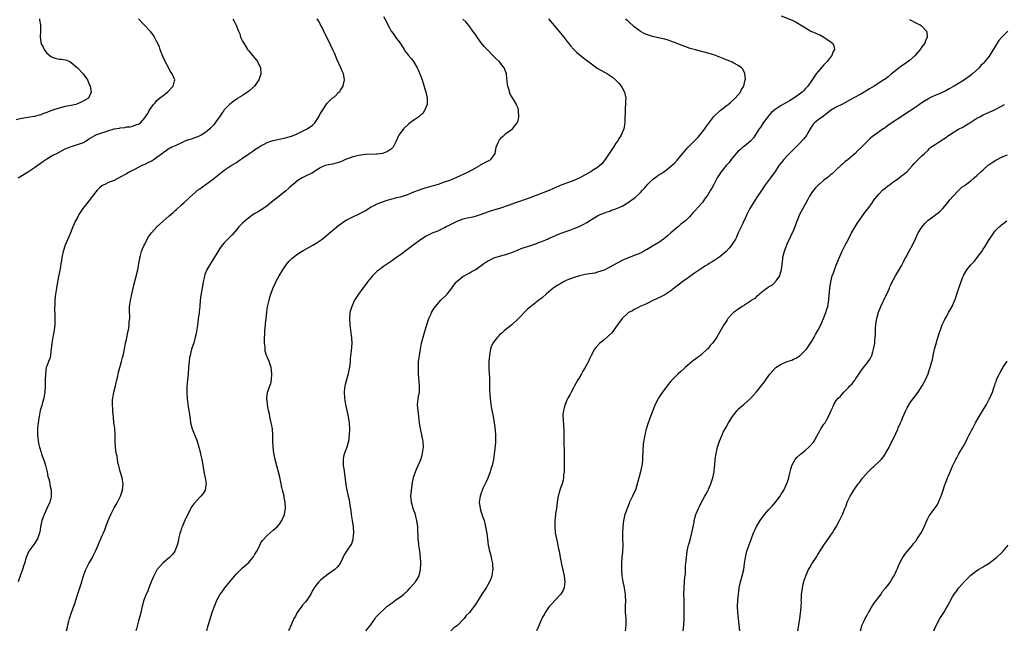
# Model space of a CAD drawing. Units: inches. Extents: x 2595000 to 2598000, y 1542000 to 1545000.
# Drawn here: x 2595816 to 2596138, y 1542249 to 1542449 of the extents above; entities that cross this region are included whole.
import ezdxf

# ---------------------------------------------------------------- set-up
doc = ezdxf.new("R2010")
doc.units = ezdxf.units.IN
doc.header["$MEASUREMENT"] = 0
doc.layers.add('LD25951542_10ft', color=72, linetype='Continuous')

msp = doc.modelspace()

# ---------------------------------------------------------------- linework, layer by layer
at = {"layer": 'LD25951542_10ft'}
for points, elevation in [([(2595822.6, 1542449), (2595822.64, 1542448.64), (2595822.94, 1542446.94), (2595822.97, 1542444.97), (2595822.83, 1542443), (2595823, 1542441.48), (2595823.07, 1542441), (2595823.76, 1542439.76), (2595824.14, 1542439), (2595825, 1542437.78), (2595826.54, 1542436.54), (2595827, 1542436.29), (2595828.01, 1542436.01), (2595829, 1542435.83), (2595829.77, 1542435.77), (2595831, 1542435.53), (2595831.46, 1542435.46), (2595832.53, 1542435), (2595833, 1542434.73), (2595835, 1542433.01), (2595836.91, 1542431), (2595837.77, 1542429.77), (2595838.25, 1542429), (2595839, 1542427.29), (2595839.12, 1542427), (2595839.15, 1542426.85), (2595839.47, 1542425), (2595839, 1542423.77), (2595838.64, 1542423), (2595836.28, 1542421.72), (2595835, 1542421.21), (2595834.51, 1542421), (2595833, 1542420.67), (2595831, 1542420.28), (2595829, 1542419.84), (2595827.2, 1542419.2), (2595827, 1542419.14), (2595826.69, 1542419), (2595825.43, 1542418.57), (2595825, 1542418.37), (2595823.96, 1542418.04), (2595823, 1542417.63), (2595822.49, 1542417.51), (2595821, 1542417.09), (2595818.7, 1542416.7), (2595817, 1542416.44), (2595816.26, 1542416.26), (2595815, 1542416.02)], 7650), ([(2595885.78, 1542449), (2595886.26, 1542448.26), (2595886.91, 1542446.91), (2595887.63, 1542445), (2595888.04, 1542444.04), (2595888.35, 1542443), (2595889, 1542441.68), (2595889.36, 1542441), (2595890.64, 1542439), (2595891, 1542438.49), (2595892.27, 1542437), (2595893.5, 1542435.5), (2595893.84, 1542435), (2595894.85, 1542433), (2595895, 1542431), (2595894.28, 1542429), (2595892.87, 1542427), (2595891, 1542425.29), (2595890.63, 1542425), (2595889, 1542423.92), (2595887.41, 1542423), (2595887.17, 1542422.83), (2595885.84, 1542421.84), (2595885, 1542421.23), (2595884.71, 1542421), (2595883, 1542419.21), (2595882.84, 1542419), (2595882.1, 1542417.9), (2595881.46, 1542417), (2595881, 1542416.4), (2595880.08, 1542415), (2595879.62, 1542414.38), (2595878.33, 1542413), (2595877, 1542411.94), (2595875.44, 1542411), (2595875, 1542410.77), (2595873.76, 1542410.24), (2595873, 1542409.93), (2595872.3, 1542409.7), (2595871, 1542409.3), (2595870.11, 1542409), (2595869, 1542408.51), (2595867, 1542407.5), (2595865.86, 1542407), (2595865.28, 1542406.72), (2595865, 1542406.56), (2595864.1, 1542405.9), (2595863, 1542405.22), (2595862.76, 1542405), (2595861, 1542403.63), (2595860.1, 1542403), (2595859.43, 1542402.57), (2595859, 1542402.39), (2595858.07, 1542401.93), (2595857, 1542401.43), (2595856.69, 1542401.31), (2595856.01, 1542401), (2595853.89, 1542399.89), (2595853, 1542399.46), (2595852.11, 1542399), (2595851, 1542398.33), (2595849, 1542397.21), (2595847, 1542396.2), (2595845.7, 1542395.7), (2595845, 1542395.4), (2595844.13, 1542395), (2595843.39, 1542394.61), (2595843, 1542394.38), (2595842.25, 1542393.75), (2595841.45, 1542393), (2595841, 1542392.46), (2595839.9, 1542391), (2595839.53, 1542390.47), (2595839, 1542389.77), (2595836.82, 1542387), (2595835.47, 1542385), (2595835, 1542384.09), (2595834.41, 1542383), (2595833.56, 1542381), (2595832.76, 1542379), (2595832.24, 1542377.76), (2595830.96, 1542375), (2595830.31, 1542373), (2595829.92, 1542371), (2595829.76, 1542369.76), (2595829.61, 1542369), (2595829.32, 1542367.32), (2595828.83, 1542364.83), (2595828.31, 1542361.69), (2595828.16, 1542361), (2595827.8, 1542359), (2595827.71, 1542358.29), (2595827.62, 1542357), (2595827.63, 1542355.63), (2595827.57, 1542354.43), (2595827.66, 1542351.66), (2595827.63, 1542350.37), (2595827.61, 1542349), (2595827.4, 1542347.4), (2595827.34, 1542346.66), (2595826.92, 1542345), (2595826.59, 1542343), (2595826.45, 1542341), (2595826.33, 1542340.33), (2595826.19, 1542339), (2595825.97, 1542338.03), (2595825.56, 1542337), (2595825, 1542335.52), (2595824.83, 1542335), (2595824.55, 1542333), (2595824.51, 1542331), (2595824.45, 1542329), (2595824.31, 1542327), (2595824, 1542325), (2595823.58, 1542323.58), (2595823.34, 1542322.66), (2595822.87, 1542321), (2595822.49, 1542319), (2595822.43, 1542318.43), (2595822.16, 1542317), (2595822.08, 1542316.08), (2595821.95, 1542315), (2595821.98, 1542313), (2595822.06, 1542312.06), (2595822.33, 1542310.33), (2595822.6, 1542309), (2595822.7, 1542308.7), (2595823, 1542307.6), (2595823.27, 1542306.73), (2595824.22, 1542304.22), (2595824.59, 1542303), (2595825, 1542301.3), (2595825.09, 1542301), (2595825.39, 1542299.39), (2595825.72, 1542298.28), (2595826.1, 1542296.1), (2595826.38, 1542295), (2595826.43, 1542293.57), (2595826.48, 1542293), (2595826.35, 1542292.35), (2595826.02, 1542291), (2595825, 1542288.98), (2595824.15, 1542287), (2595823.86, 1542286.14), (2595823.43, 1542285), (2595822.97, 1542283), (2595822.72, 1542281.28), (2595822.65, 1542281), (2595821.92, 1542279), (2595820.76, 1542277.24), (2595819.1, 1542275), (2595818.27, 1542273), (2595817.72, 1542271), (2595817.53, 1542270.47), (2595817.08, 1542269), (2595816.34, 1542267), (2595815.66, 1542265)], 7670), ([(2595815.67, 1542397), (2595819, 1542399.05), (2595821, 1542400.38), (2595823.65, 1542402.35), (2595825, 1542403.27), (2595827, 1542404.4), (2595828.24, 1542405), (2595831, 1542406.45), (2595831.38, 1542406.62), (2595833, 1542407.27), (2595833.37, 1542407.37), (2595835, 1542407.86), (2595837, 1542408.62), (2595837.67, 1542409), (2595838.49, 1542409.51), (2595839, 1542409.83), (2595839.67, 1542410.33), (2595840.89, 1542411), (2595841, 1542411.04), (2595843, 1542411.74), (2595844.07, 1542412.07), (2595845, 1542412.37), (2595847, 1542412.98), (2595848.72, 1542413.28), (2595849, 1542413.37), (2595850.49, 1542413.51), (2595851, 1542413.67), (2595852.27, 1542413.73), (2595853, 1542413.95), (2595854.47, 1542414.47), (2595855, 1542414.59), (2595855.26, 1542414.74), (2595855.61, 1542415), (2595857, 1542416.64), (2595857.23, 1542417), (2595857.98, 1542418.02), (2595858.44, 1542419), (2595859, 1542419.79), (2595859.9, 1542421), (2595860.44, 1542421.56), (2595861, 1542422.24), (2595861.88, 1542423), (2595863, 1542423.92), (2595864.46, 1542425), (2595866.26, 1542427), (2595866.74, 1542428.74), (2595866.8, 1542429), (2595866, 1542431), (2595865.57, 1542431.57), (2595865, 1542432.52), (2595864.83, 1542432.83), (2595863.67, 1542435), (2595863, 1542436.47), (2595862.78, 1542437), (2595862.32, 1542438.32), (2595862.02, 1542439), (2595861.78, 1542439.78), (2595861, 1542441.51), (2595860.24, 1542443), (2595859.77, 1542443.77), (2595858.89, 1542444.89), (2595856.82, 1542447), (2595854.96, 1542449)], 7660), ([(2595831.49, 1542249), (2595831.77, 1542250.23), (2595831.89, 1542251), (2595832.17, 1542252.17), (2595832.39, 1542253), (2595833.04, 1542255), (2595834.11, 1542257.89), (2595834.49, 1542259), (2595835, 1542260.71), (2595835.58, 1542262.42), (2595835.75, 1542263), (2595836.42, 1542265), (2595836.54, 1542265.46), (2595837, 1542266.96), (2595837.71, 1542269), (2595838.77, 1542271), (2595839, 1542271.35), (2595839.96, 1542273), (2595840.29, 1542273.71), (2595840.93, 1542275), (2595841.79, 1542277), (2595842.1, 1542277.9), (2595842.66, 1542279), (2595843, 1542279.92), (2595843.52, 1542281), (2595843.98, 1542282.02), (2595844.31, 1542283), (2595845.02, 1542285.02), (2595845.89, 1542287), (2595846.77, 1542288.77), (2595847, 1542289.19), (2595847.7, 1542290.3), (2595848.09, 1542291), (2595849.11, 1542293), (2595849.79, 1542295), (2595849.96, 1542297), (2595849.63, 1542299), (2595849, 1542301.05), (2595848.25, 1542304.25), (2595848.15, 1542305), (2595847.95, 1542306.05), (2595847.72, 1542307), (2595847.41, 1542309), (2595847.34, 1542311), (2595847.34, 1542313), (2595847.18, 1542315.18), (2595846.95, 1542317), (2595846.76, 1542318.76), (2595846.61, 1542320.61), (2595846.62, 1542321.38), (2595846.51, 1542323), (2595846.52, 1542324.52), (2595846.55, 1542325), (2595846.9, 1542327), (2595847.44, 1542329), (2595847.93, 1542331), (2595848.19, 1542332.19), (2595848.46, 1542333.54), (2595848.82, 1542335), (2595849.39, 1542337), (2595849.71, 1542338.29), (2595849.93, 1542339), (2595850.35, 1542341), (2595850.75, 1542343), (2595851, 1542344.16), (2595851.48, 1542346.52), (2595851.6, 1542347), (2595851.76, 1542347.76), (2595851.95, 1542349), (2595851.97, 1542350.03), (2595852.1, 1542351), (2595852.13, 1542352.13), (2595852.05, 1542353), (2595852.07, 1542355), (2595852.22, 1542356.22), (2595852.36, 1542357), (2595852.5, 1542357.5), (2595852.8, 1542359), (2595853.58, 1542362.42), (2595854.04, 1542364.04), (2595854.77, 1542367), (2595855.13, 1542369), (2595855.37, 1542370.63), (2595855.45, 1542371), (2595855.63, 1542371.63), (2595855.95, 1542373), (2595856.23, 1542373.77), (2595856.79, 1542375), (2595857, 1542375.36), (2595857.85, 1542377), (2595858.28, 1542377.72), (2595859.19, 1542379), (2595861, 1542380.99), (2595863, 1542382.88), (2595865, 1542384.61), (2595866.31, 1542385.69), (2595867, 1542386.3), (2595867.34, 1542386.66), (2595869, 1542388.18), (2595869.86, 1542389), (2595871, 1542389.94), (2595871.54, 1542390.46), (2595874.72, 1542393.28), (2595875, 1542393.47), (2595875.87, 1542394.13), (2595877.04, 1542394.96), (2595879, 1542396.41), (2595882.31, 1542399), (2595883, 1542399.5), (2595885.29, 1542401), (2595887, 1542402.03), (2595887.57, 1542402.43), (2595888.31, 1542403), (2595889, 1542403.47), (2595891, 1542404.91), (2595892.29, 1542405.71), (2595893, 1542406.24), (2595894.25, 1542407), (2595895, 1542407.5), (2595896.07, 1542408.07), (2595897, 1542408.54), (2595898.27, 1542409), (2595899, 1542409.22), (2595903, 1542410.06), (2595905, 1542410.66), (2595905.85, 1542411), (2595907, 1542411.49), (2595910.13, 1542413), (2595911.82, 1542414.18), (2595912.61, 1542415), (2595913.9, 1542417), (2595914.26, 1542417.75), (2595915, 1542418.96), (2595916.62, 1542421.38), (2595917, 1542421.77), (2595918.29, 1542423), (2595919, 1542423.54), (2595920.49, 1542425), (2595920.73, 1542425.27), (2595921, 1542425.65), (2595921.85, 1542427), (2595922.09, 1542428.09), (2595922.32, 1542429), (2595922.22, 1542429.78), (2595921.97, 1542431), (2595921.65, 1542431.65), (2595921.15, 1542433), (2595919.84, 1542435.84), (2595919.34, 1542437), (2595919, 1542437.73), (2595918.58, 1542438.58), (2595918.43, 1542439), (2595917.89, 1542439.89), (2595917.48, 1542441), (2595917, 1542442.05), (2595916.49, 1542443), (2595916.01, 1542444.01), (2595915.5, 1542445), (2595915, 1542446.15), (2595914.49, 1542447), (2595913.99, 1542447.99), (2595913.41, 1542449)], 7680), ([(2595935, 1542449.7), (2595936.03, 1542448.03), (2595936.51, 1542447), (2595937, 1542446.03), (2595937.59, 1542445), (2595938.16, 1542444.16), (2595939, 1542443), (2595940.48, 1542441), (2595941, 1542440.21), (2595941.46, 1542439.46), (2595941.78, 1542439), (2595942.24, 1542438.24), (2595943, 1542437.28), (2595943.25, 1542437), (2595944.04, 1542436.04), (2595944.86, 1542435), (2595946.04, 1542433), (2595946.36, 1542432.36), (2595946.93, 1542431), (2595947.66, 1542429), (2595947.99, 1542427.99), (2595948.87, 1542425), (2595949.33, 1542423), (2595949.28, 1542421), (2595949, 1542420.23), (2595948.44, 1542419), (2595947.85, 1542418.15), (2595946.85, 1542417.15), (2595946.62, 1542417), (2595945, 1542415.83), (2595943.75, 1542415), (2595943.34, 1542414.66), (2595941.59, 1542413), (2595941, 1542412.26), (2595940.06, 1542411), (2595939.68, 1542410.32), (2595939.16, 1542409), (2595938.23, 1542407), (2595937.57, 1542406.43), (2595937, 1542406.09), (2595936.36, 1542405.64), (2595935, 1542405.05), (2595934.76, 1542405), (2595933, 1542404.72), (2595932.7, 1542404.7), (2595929, 1542404.63), (2595927, 1542404.37), (2595925, 1542403.87), (2595923, 1542403.16), (2595922.59, 1542403), (2595921.51, 1542402.49), (2595921, 1542402.27), (2595920.07, 1542401.93), (2595919, 1542401.65), (2595918.46, 1542401.54), (2595917, 1542401.28), (2595915.98, 1542401), (2595915, 1542400.64), (2595914.13, 1542400.13), (2595912.34, 1542399), (2595911.55, 1542398.45), (2595911, 1542398.22), (2595909.55, 1542397.54), (2595908.45, 1542397), (2595907, 1542396.1), (2595905.63, 1542395), (2595905, 1542394.46), (2595904.26, 1542393.74), (2595903, 1542392.66), (2595899.85, 1542390.15), (2595899, 1542389.52), (2595897, 1542387.87), (2595895.33, 1542386.67), (2595894.09, 1542385.91), (2595893, 1542385.34), (2595892.44, 1542385), (2595891, 1542383.98), (2595889.81, 1542383), (2595889, 1542382.25), (2595888.38, 1542381.62), (2595887.81, 1542381), (2595887, 1542380.05), (2595885.56, 1542378.44), (2595885, 1542377.86), (2595884.13, 1542377), (2595883, 1542375.83), (2595882.32, 1542375), (2595881.74, 1542374.26), (2595880.97, 1542373.03), (2595879.48, 1542370.52), (2595878.7, 1542369.3), (2595878.48, 1542369), (2595877.29, 1542367), (2595876.62, 1542365.38), (2595876.5, 1542365), (2595876.39, 1542364.39), (2595876.09, 1542363), (2595875.76, 1542361), (2595875.32, 1542358.68), (2595875.08, 1542357), (2595874.97, 1542355), (2595874.81, 1542353.19), (2595874.79, 1542352.79), (2595874.52, 1542351), (2595874.31, 1542349.69), (2595874.23, 1542349), (2595874.11, 1542348.11), (2595873.8, 1542346.2), (2595873.54, 1542345), (2595873, 1542343.11), (2595872.29, 1542341), (2595872.08, 1542340.08), (2595871.81, 1542339), (2595871.67, 1542338.33), (2595871.49, 1542337), (2595871.29, 1542335), (2595871.18, 1542333), (2595871.03, 1542330.97), (2595870.81, 1542328.81), (2595870.73, 1542327), (2595870.73, 1542326.73), (2595870.85, 1542324.85), (2595871.09, 1542323.09), (2595871.14, 1542322.86), (2595871.44, 1542321), (2595871.63, 1542319.63), (2595871.82, 1542318.18), (2595872.01, 1542317), (2595872.54, 1542315), (2595874.09, 1542311), (2595874.72, 1542309), (2595875.23, 1542307), (2595875.27, 1542306.73), (2595875.63, 1542305), (2595875.84, 1542303.84), (2595875.96, 1542303), (2595876.19, 1542301.81), (2595876.42, 1542300.42), (2595876.75, 1542299), (2595877.04, 1542297), (2595877, 1542296.64), (2595876.78, 1542295), (2595876.09, 1542293.91), (2595875.35, 1542293), (2595875, 1542292.71), (2595873.24, 1542290.76), (2595873, 1542290.45), (2595872.42, 1542289.58), (2595871, 1542286.9), (2595870.08, 1542285), (2595869.19, 1542283), (2595869.16, 1542282.84), (2595869, 1542282.4), (2595868.67, 1542281.33), (2595868.52, 1542281), (2595868.32, 1542280.32), (2595868.08, 1542279), (2595867.95, 1542278.05), (2595867.66, 1542277), (2595866.81, 1542275), (2595866.06, 1542273.94), (2595865.15, 1542273), (2595863, 1542271.16), (2595862.84, 1542271), (2595861, 1542268.93), (2595859.96, 1542267), (2595859.13, 1542265), (2595859, 1542264.65), (2595858.32, 1542263), (2595858, 1542262), (2595857.46, 1542261), (2595856.71, 1542259), (2595856.19, 1542257), (2595855.98, 1542255.98), (2595855.74, 1542255), (2595855.57, 1542254.43), (2595855.22, 1542253), (2595855, 1542252.27), (2595854.31, 1542249.69), (2595854.08, 1542249)], 7690), ([(2595989, 1542448.97), (2595990.8, 1542446.8), (2595992.33, 1542445), (2595993, 1542444.17), (2595993.99, 1542443), (2595995, 1542441.63), (2595995.48, 1542441), (2595996.16, 1542440.16), (2595997.1, 1542439.1), (2595998.14, 1542438.14), (2595999.42, 1542437), (2596001.42, 1542435.42), (2596003, 1542434.25), (2596004.91, 1542432.91), (2596007, 1542431.67), (2596007.45, 1542431.45), (2596008.21, 1542431), (2596009.92, 1542429.92), (2596010.98, 1542428.98), (2596011.95, 1542427.95), (2596012.72, 1542427), (2596013, 1542426.44), (2596013.83, 1542425), (2596014.01, 1542424.01), (2596014.24, 1542423), (2596014.16, 1542422.16), (2596014.17, 1542421), (2596014.02, 1542420.02), (2596014, 1542419), (2596014.02, 1542417.98), (2596013.95, 1542417), (2596013.95, 1542415), (2596013.62, 1542413), (2596013, 1542411.68), (2596012.71, 1542411), (2596012.02, 1542409.98), (2596011.51, 1542409), (2596011, 1542408.3), (2596010.19, 1542407), (2596009.7, 1542406.3), (2596007.48, 1542403), (2596006.39, 1542401.61), (2596005.78, 1542401), (2596005, 1542400.42), (2596003.38, 1542399.38), (2596002.82, 1542399), (2596001, 1542398.03), (2595999.24, 1542397), (2595997, 1542396.05), (2595993.28, 1542394.72), (2595989.39, 1542393), (2595985.47, 1542391.47), (2595982.31, 1542390.31), (2595978.52, 1542389), (2595977, 1542388.46), (2595976.12, 1542388.12), (2595972.9, 1542387), (2595971, 1542386.44), (2595969, 1542385.8), (2595967, 1542385.08), (2595965, 1542384.41), (2595964.2, 1542384.2), (2595963, 1542383.93), (2595961, 1542383.5), (2595959, 1542382.8), (2595957, 1542381.77), (2595955.55, 1542381), (2595955, 1542380.68), (2595954.41, 1542380.41), (2595953, 1542379.72), (2595951, 1542378.98), (2595949, 1542378), (2595947.42, 1542377), (2595944.7, 1542375), (2595943.75, 1542374.25), (2595942.04, 1542373), (2595941, 1542372.21), (2595939, 1542370.77), (2595937.95, 1542370.05), (2595935, 1542368.07), (2595933.62, 1542367), (2595933, 1542366.47), (2595932.23, 1542365.77), (2595931.5, 1542365), (2595929.85, 1542363), (2595929.49, 1542362.51), (2595928.31, 1542361), (2595926.82, 1542359), (2595925.61, 1542357), (2595924.68, 1542355), (2595924.09, 1542353), (2595923.88, 1542351), (2595924.02, 1542349), (2595924.13, 1542348.13), (2595924.52, 1542345.48), (2595924.57, 1542345), (2595924.58, 1542344.58), (2595924.66, 1542343), (2595924.5, 1542340.5), (2595924.18, 1542337.82), (2595924.16, 1542337), (2595924.07, 1542336.07), (2595923.91, 1542335), (2595923.76, 1542334.24), (2595923.47, 1542333), (2595922.9, 1542331), (2595922.54, 1542329.46), (2595922.4, 1542329), (2595922.3, 1542328.3), (2595922.16, 1542327), (2595922.3, 1542325), (2595922.39, 1542324.39), (2595922.64, 1542323), (2595923.52, 1542319), (2595923.6, 1542318.4), (2595923.82, 1542317), (2595923.9, 1542315), (2595923.84, 1542313), (2595923.59, 1542311), (2595923.01, 1542309), (2595922.25, 1542307), (2595922.01, 1542305.99), (2595921.83, 1542305), (2595921.88, 1542303), (2595922.03, 1542301.97), (2595922.31, 1542300.31), (2595922.71, 1542296.71), (2595923.02, 1542295), (2595923.51, 1542293), (2595923.77, 1542291.77), (2595923.92, 1542291), (2595924.04, 1542289.96), (2595924.34, 1542288.34), (2595924.51, 1542287), (2595924.84, 1542285), (2595925.13, 1542283), (2595925.24, 1542281), (2595925.06, 1542279), (2595925, 1542278.79), (2595924.54, 1542277.46), (2595922.92, 1542275), (2595922.23, 1542273.77), (2595920.93, 1542271), (2595920.05, 1542269.95), (2595919.18, 1542269), (2595917, 1542267.51), (2595915, 1542265.99), (2595914.47, 1542265.54), (2595913.88, 1542265), (2595913, 1542263.89), (2595912.33, 1542263), (2595911.88, 1542262.12), (2595911.25, 1542261), (2595909.96, 1542259), (2595909.54, 1542258.46), (2595908.61, 1542257.39), (2595908.3, 1542257), (2595906.83, 1542255), (2595906.23, 1542253.77), (2595905.78, 1542253), (2595905, 1542251.18), (2595903.94, 1542249)], 7710), ([(2595929.25, 1542249), (2595930.87, 1542251), (2595932.31, 1542253), (2595932.59, 1542253.41), (2595934.05, 1542255), (2595935, 1542255.89), (2595936.27, 1542257), (2595937.82, 1542258.18), (2595938.97, 1542259), (2595941, 1542260.4), (2595941.69, 1542261), (2595943, 1542262.2), (2595943.77, 1542263), (2595945.51, 1542265), (2595946.08, 1542265.92), (2595946.65, 1542267), (2595947.14, 1542269), (2595947.27, 1542271), (2595947.27, 1542271.27), (2595947.18, 1542273), (2595946.91, 1542275), (2595946.6, 1542277), (2595946.56, 1542277.44), (2595946.39, 1542279), (2595946.33, 1542280.33), (2595946.31, 1542281.69), (2595946.25, 1542283), (2595945.98, 1542285), (2595945.62, 1542286.38), (2595945.37, 1542287.37), (2595945, 1542288.35), (2595944.78, 1542289), (2595944.23, 1542291), (2595944.13, 1542292.13), (2595944.02, 1542293), (2595944.14, 1542295), (2595944.52, 1542297.48), (2595944.86, 1542299), (2595945, 1542299.47), (2595945.53, 1542301), (2595945.94, 1542302.06), (2595946.39, 1542303), (2595947, 1542304.38), (2595947.24, 1542305), (2595947.65, 1542306.35), (2595947.82, 1542307), (2595948.09, 1542309), (2595947.98, 1542311), (2595947.81, 1542311.81), (2595947.57, 1542313), (2595947.1, 1542315.1), (2595946.84, 1542316.84), (2595946.58, 1542319), (2595946.32, 1542321), (2595946.27, 1542321.73), (2595946.2, 1542323), (2595946.49, 1542325.51), (2595946.77, 1542327), (2595946.84, 1542328.84), (2595946.84, 1542329), (2595946.49, 1542333), (2595946.44, 1542335), (2595946.53, 1542337), (2595946.77, 1542339), (2595947.09, 1542341), (2595947.49, 1542343), (2595948.01, 1542345), (2595949, 1542348.3), (2595949.91, 1542351), (2595950.61, 1542352.61), (2595950.76, 1542353), (2595951.61, 1542354.39), (2595952.04, 1542355), (2595953.82, 1542357), (2595955.82, 1542359), (2595957.42, 1542361), (2595958.07, 1542361.93), (2595958.86, 1542363), (2595959, 1542363.16), (2595961, 1542364.75), (2595961.4, 1542365), (2595962.43, 1542365.57), (2595963, 1542365.85), (2595963.71, 1542366.29), (2595965, 1542367), (2595967, 1542368.34), (2595967.85, 1542369), (2595968.53, 1542369.47), (2595969, 1542369.75), (2595971, 1542370.81), (2595971.14, 1542370.86), (2595971.56, 1542371), (2595973, 1542371.41), (2595975, 1542371.93), (2595977, 1542372.64), (2595979, 1542373.51), (2595980.06, 1542373.94), (2595981, 1542374.28), (2595982.82, 1542374.82), (2595985, 1542375.51), (2595985.86, 1542375.86), (2595987, 1542376.3), (2595988.62, 1542377), (2595989, 1542377.19), (2595990.28, 1542377.72), (2595991, 1542378.1), (2595991.65, 1542378.35), (2595993.06, 1542378.94), (2595995, 1542379.58), (2595995.89, 1542379.89), (2595997, 1542380.3), (2595999, 1542381.14), (2596000.25, 1542381.75), (2596001.54, 1542382.46), (2596003, 1542383.39), (2596005, 1542384.61), (2596005.81, 1542385), (2596007, 1542385.51), (2596008.1, 1542385.9), (2596009, 1542386.17), (2596009.6, 1542386.4), (2596011, 1542386.88), (2596013, 1542387.81), (2596015, 1542388.97), (2596016.21, 1542389.79), (2596017, 1542390.4), (2596017.35, 1542390.65), (2596019, 1542392.18), (2596019.72, 1542393), (2596020.34, 1542393.66), (2596021.48, 1542395), (2596023, 1542396.48), (2596024.46, 1542397.54), (2596025, 1542397.96), (2596025.68, 1542398.32), (2596026.68, 1542399), (2596028.12, 1542400.12), (2596029, 1542400.78), (2596030.15, 1542401.85), (2596031, 1542402.76), (2596033.87, 1542406.13), (2596034.64, 1542407), (2596037, 1542409.43), (2596037.75, 1542410.25), (2596038.4, 1542411), (2596040.01, 1542413), (2596040.42, 1542413.58), (2596041, 1542414.44), (2596043, 1542417.07), (2596045.02, 1542418.98), (2596047, 1542420.5), (2596047.68, 1542421), (2596048.41, 1542421.59), (2596050.02, 1542423), (2596051.67, 1542425), (2596052.09, 1542425.91), (2596052.76, 1542427), (2596053, 1542428.05), (2596053.28, 1542429), (2596053.36, 1542429.36), (2596053.18, 1542431), (2596053.13, 1542431.13), (2596053, 1542431.32), (2596052.48, 1542432.48), (2596052.03, 1542433), (2596051, 1542433.68), (2596049.54, 1542434.46), (2596049, 1542434.8), (2596048.57, 1542435), (2596047, 1542435.6), (2596046.03, 1542436.03), (2596045, 1542436.43), (2596044.61, 1542436.61), (2596043, 1542437.2), (2596041, 1542437.81), (2596037, 1542438.8), (2596035.3, 1542439.3), (2596033.81, 1542439.81), (2596033, 1542440.12), (2596032.36, 1542440.36), (2596031, 1542440.91), (2596029, 1542441.7), (2596028.04, 1542441.96), (2596027, 1542442.3), (2596025.35, 1542442.65), (2596023, 1542443.23), (2596021.67, 1542443.67), (2596021, 1542443.9), (2596020.24, 1542444.24), (2596019, 1542444.87), (2596018.92, 1542444.92), (2596017, 1542446.34), (2596015, 1542448.19), (2596014.58, 1542448.58), (2596014.19, 1542449)], 7720), ([(2596065, 1542449.94), (2596068.56, 1542448.56), (2596069.89, 1542447.89), (2596071, 1542447.24), (2596071.36, 1542447), (2596073, 1542445.99), (2596074.7, 1542445), (2596075, 1542444.86), (2596076.3, 1542444.3), (2596077, 1542443.96), (2596077.7, 1542443.7), (2596079, 1542442.96), (2596081, 1542441.6), (2596081.77, 1542441), (2596082.22, 1542440.22), (2596082.39, 1542439), (2596081.91, 1542438.09), (2596081.56, 1542437), (2596081, 1542436.35), (2596080.01, 1542435), (2596079.53, 1542434.47), (2596079, 1542433.95), (2596077, 1542431.67), (2596076.46, 1542431), (2596075.13, 1542429), (2596073.77, 1542427), (2596073, 1542426.16), (2596072.43, 1542425.57), (2596071.85, 1542425), (2596071, 1542424.34), (2596069.11, 1542423), (2596067.78, 1542422.22), (2596067, 1542421.8), (2596065, 1542420.65), (2596063, 1542419.34), (2596062.57, 1542419), (2596061.77, 1542418.23), (2596061, 1542417.44), (2596060.6, 1542417), (2596059.14, 1542415), (2596058.33, 1542413.67), (2596057.86, 1542413), (2596055.94, 1542410.06), (2596055, 1542409), (2596053, 1542407.33), (2596052.52, 1542407), (2596051.67, 1542406.33), (2596051, 1542405.7), (2596050.33, 1542405), (2596048.71, 1542403), (2596047.97, 1542402.03), (2596046.99, 1542401), (2596045.42, 1542399), (2596045, 1542398.38), (2596044.14, 1542397), (2596043, 1542394.86), (2596042.31, 1542393.69), (2596041.93, 1542393), (2596041, 1542391.45), (2596040.7, 1542391), (2596039.98, 1542390.02), (2596039.25, 1542389), (2596039, 1542388.68), (2596037, 1542386.42), (2596036.27, 1542385.73), (2596035.7, 1542385), (2596035, 1542384.29), (2596033.69, 1542383), (2596033, 1542382.44), (2596032.17, 1542381.83), (2596031.31, 1542381), (2596031, 1542380.75), (2596028.99, 1542379), (2596027.89, 1542378.11), (2596027, 1542377.34), (2596026.8, 1542377.2), (2596026.56, 1542377), (2596025, 1542375.9), (2596023, 1542374.64), (2596022.12, 1542374.12), (2596021, 1542373.5), (2596020.65, 1542373.35), (2596020.04, 1542373), (2596019, 1542372.45), (2596017, 1542371.61), (2596015.11, 1542370.89), (2596013.7, 1542370.3), (2596013, 1542369.96), (2596011.14, 1542369), (2596009, 1542367.8), (2596007.11, 1542366.89), (2596005, 1542366.14), (2596004.09, 1542365.91), (2596002.4, 1542365.6), (2596001, 1542365.38), (2595999.11, 1542365), (2595997, 1542364.38), (2595995, 1542363.57), (2595993.82, 1542363), (2595993, 1542362.54), (2595992.03, 1542361.97), (2595990.81, 1542361.19), (2595990.53, 1542361), (2595988.18, 1542359), (2595987, 1542357.9), (2595986.5, 1542357.5), (2595985.81, 1542357), (2595983.09, 1542354.91), (2595982.03, 1542353.97), (2595979, 1542350.96), (2595977, 1542349.03), (2595974.53, 1542347), (2595973.72, 1542346.28), (2595973, 1542345.67), (2595972.68, 1542345.32), (2595972.34, 1542345), (2595971, 1542343.29), (2595970.8, 1542343), (2595970.26, 1542341.74), (2595970.02, 1542341), (2595969.82, 1542339.82), (2595969.66, 1542339), (2595969.48, 1542337), (2595969.49, 1542335.49), (2595969.44, 1542334.56), (2595969.65, 1542331.65), (2595969.66, 1542329.66), (2595969.69, 1542329), (2595969.71, 1542327.71), (2595969.77, 1542326.23), (2595969.88, 1542325), (2595970.05, 1542324.05), (2595970.13, 1542323), (2595970.35, 1542321.65), (2595970.58, 1542320.58), (2595970.88, 1542319), (2595971.23, 1542317), (2595971.45, 1542315.45), (2595971.51, 1542314.49), (2595971.64, 1542313), (2595971.62, 1542311.62), (2595971.63, 1542311), (2595971.61, 1542310.39), (2595971.25, 1542306.75), (2595970.98, 1542305), (2595970.53, 1542303), (2595970.17, 1542301.83), (2595969.94, 1542301), (2595969.12, 1542298.88), (2595968.49, 1542297.51), (2595968.22, 1542297), (2595967.55, 1542295.55), (2595967.32, 1542295), (2595967.25, 1542294.75), (2595967, 1542294.1), (2595966.63, 1542293), (2595966.35, 1542291), (2595966.6, 1542289), (2595967, 1542287.73), (2595967.19, 1542287.19), (2595967.34, 1542286.66), (2595967.92, 1542285), (2595968.17, 1542284.17), (2595968.43, 1542283), (2595968.68, 1542281.32), (2595968.8, 1542280.8), (2595969, 1542279), (2595969.3, 1542277), (2595969.69, 1542275), (2595969.96, 1542274.04), (2595970.2, 1542273), (2595970.31, 1542272.31), (2595970.65, 1542271), (2595970.64, 1542270.64), (2595970.77, 1542269), (2595970.7, 1542268.7), (2595970.44, 1542267), (2595970.07, 1542265.93), (2595969.71, 1542265), (2595968.61, 1542263), (2595967.23, 1542261), (2595965.93, 1542259), (2595965, 1542257.46), (2595964.82, 1542257.18), (2595963.58, 1542255.58), (2595963.12, 1542255), (2595963, 1542254.87), (2595962.03, 1542253.97), (2595961.42, 1542253), (2595961, 1542252.62), (2595959.42, 1542251), (2595959.18, 1542250.82), (2595959, 1542250.66), (2595958.04, 1542249.96), (2595957.01, 1542249)], 7730), ([(2595877.25, 1542249), (2595877.67, 1542250.33), (2595878.2, 1542252.2), (2595879.06, 1542255), (2595879.77, 1542257), (2595880.14, 1542257.86), (2595880.61, 1542259), (2595881, 1542259.75), (2595881.71, 1542261), (2595882.28, 1542261.72), (2595883.18, 1542263), (2595884.78, 1542265), (2595885.79, 1542266.21), (2595886.43, 1542267), (2595887, 1542267.65), (2595889, 1542269.57), (2595890.64, 1542271), (2595891, 1542271.36), (2595892.38, 1542273), (2595892.63, 1542273.37), (2595893, 1542274.02), (2595893.6, 1542275), (2595894.26, 1542276.26), (2595895, 1542277.78), (2595895.48, 1542278.52), (2595897, 1542280.13), (2595898, 1542281), (2595899, 1542281.83), (2595899.59, 1542282.41), (2595900.26, 1542283), (2595901, 1542283.87), (2595901.86, 1542285), (2595902.67, 1542287), (2595902.97, 1542289.03), (2595902.92, 1542291), (2595902.58, 1542292.58), (2595902.57, 1542293), (2595902.21, 1542294.21), (2595902.08, 1542295), (2595901.86, 1542295.86), (2595901.63, 1542297), (2595901.16, 1542299.16), (2595899.63, 1542305), (2595899.19, 1542307), (2595898.93, 1542309.07), (2595898.86, 1542311), (2595898.88, 1542312.88), (2595898.73, 1542315), (2595898.47, 1542316.47), (2595898.11, 1542317.89), (2595897.86, 1542319), (2595897.74, 1542319.74), (2595897.49, 1542321), (2595897.16, 1542322.84), (2595897.15, 1542323.15), (2595896.87, 1542325), (2595896.87, 1542325.13), (2595897.12, 1542327), (2595897.19, 1542327.19), (2595897.92, 1542329), (2595898.2, 1542329.8), (2595898.47, 1542331), (2595898.6, 1542333), (2595898.3, 1542335), (2595897.63, 1542337), (2595897, 1542338.55), (2595896.84, 1542339), (2595896.41, 1542340.42), (2595896.34, 1542341), (2595896.32, 1542341.68), (2595896.18, 1542343), (2595896.17, 1542344.17), (2595896.2, 1542345), (2595896.26, 1542345.74), (2595896.31, 1542347), (2595896.5, 1542349), (2595896.53, 1542349.47), (2595896.72, 1542351), (2595896.93, 1542353.07), (2595897.18, 1542354.82), (2595897.64, 1542357), (2595897.94, 1542358.06), (2595898.17, 1542359), (2595898.85, 1542360.85), (2595898.91, 1542361), (2595899.59, 1542362.41), (2595899.83, 1542363), (2595900.93, 1542365), (2595902.12, 1542367), (2595903, 1542368.25), (2595903.57, 1542369), (2595904.22, 1542369.78), (2595905, 1542370.56), (2595905.23, 1542370.77), (2595907, 1542372.16), (2595909, 1542373.38), (2595911, 1542374.46), (2595911.95, 1542375), (2595913, 1542375.63), (2595914.99, 1542377), (2595917, 1542378.66), (2595917.18, 1542378.82), (2595919, 1542380.34), (2595920.47, 1542381.53), (2595921, 1542381.93), (2595921.6, 1542382.4), (2595922.56, 1542383), (2595923, 1542383.25), (2595923.49, 1542383.49), (2595925, 1542384.27), (2595926.87, 1542385.13), (2595928.19, 1542385.81), (2595929, 1542386.29), (2595929.46, 1542386.54), (2595931, 1542387.51), (2595932.03, 1542388.03), (2595933, 1542388.55), (2595934.06, 1542389), (2595935, 1542389.33), (2595936.26, 1542389.74), (2595937.83, 1542390.17), (2595939.43, 1542390.56), (2595941, 1542390.93), (2595943, 1542391.6), (2595943.97, 1542391.97), (2595945, 1542392.41), (2595946.85, 1542393.15), (2595947, 1542393.19), (2595948.35, 1542393.65), (2595949, 1542393.82), (2595949.9, 1542394.1), (2595953.01, 1542395), (2595955, 1542395.66), (2595957, 1542396.41), (2595959, 1542397.27), (2595960.18, 1542397.82), (2595961.58, 1542398.42), (2595962.84, 1542399), (2595965, 1542400.22), (2595966.48, 1542401), (2595966.77, 1542401.23), (2595967, 1542401.37), (2595969, 1542402.46), (2595969.4, 1542402.6), (2595970.12, 1542403), (2595971, 1542404.16), (2595971.5, 1542405), (2595971.88, 1542407), (2595972.56, 1542408.56), (2595972.71, 1542409), (2595972.81, 1542409.19), (2595973, 1542409.39), (2595973.7, 1542410.3), (2595974.52, 1542411), (2595975, 1542411.47), (2595976.47, 1542412.47), (2595977.18, 1542413), (2595977.97, 1542414.04), (2595978.77, 1542415), (2595979, 1542415.7), (2595979.24, 1542417), (2595979.2, 1542419), (2595979.17, 1542419.17), (2595979, 1542419.77), (2595978.61, 1542420.61), (2595978.48, 1542421), (2595977.73, 1542422.27), (2595977.15, 1542423.15), (2595977, 1542423.46), (2595976.4, 1542424.4), (2595976.05, 1542425.95), (2595975.69, 1542427), (2595975.55, 1542427.55), (2595975.24, 1542430.76), (2595975.2, 1542431), (2595974.47, 1542433), (2595972.83, 1542435), (2595971.87, 1542435.87), (2595970.77, 1542437), (2595969, 1542438.84), (2595967.99, 1542439.99), (2595967, 1542441.18), (2595965.64, 1542443), (2595965, 1542443.93), (2595964.22, 1542445), (2595963, 1542446.73), (2595961.95, 1542447.95), (2595961, 1542448.84)], 7700), ([(2596107, 1542448.77), (2596109, 1542447.72), (2596109.5, 1542447.5), (2596110.49, 1542447), (2596110.8, 1542446.8), (2596111, 1542446.6), (2596112.48, 1542445), (2596112.59, 1542444.59), (2596112.75, 1542443), (2596112.21, 1542441.79), (2596111.97, 1542441), (2596111, 1542439.8), (2596110.49, 1542439), (2596109, 1542437.29), (2596108.77, 1542437), (2596107, 1542435.36), (2596106.56, 1542435), (2596105, 1542433.93), (2596104.42, 1542433.58), (2596103.61, 1542433), (2596103, 1542432.53), (2596101, 1542430.86), (2596099.95, 1542430.05), (2596099, 1542429.28), (2596098.59, 1542429), (2596095.42, 1542427), (2596093.9, 1542426.1), (2596092.15, 1542425), (2596091, 1542424.34), (2596088.56, 1542423), (2596087.54, 1542422.46), (2596085, 1542421.14), (2596083, 1542420.15), (2596081.1, 1542419), (2596079.98, 1542418.02), (2596078.87, 1542417.13), (2596077, 1542415.86), (2596075.89, 1542415), (2596075.46, 1542414.54), (2596075, 1542413.9), (2596074.45, 1542413), (2596073.77, 1542411.77), (2596073.37, 1542411), (2596073.23, 1542410.77), (2596073, 1542410.47), (2596072.33, 1542409.67), (2596071, 1542408.27), (2596069.76, 1542407), (2596069, 1542406.25), (2596068.4, 1542405.6), (2596067, 1542404.21), (2596065.89, 1542403), (2596065, 1542401.91), (2596064.29, 1542401), (2596063, 1542399.09), (2596061.52, 1542397), (2596059.57, 1542394.43), (2596058.76, 1542393.24), (2596057, 1542390.47), (2596056.4, 1542389.6), (2596054.81, 1542387), (2596053.75, 1542385), (2596053, 1542383.28), (2596052.86, 1542383), (2596052.29, 1542381.71), (2596051.9, 1542381), (2596050.97, 1542379), (2596050.38, 1542377.62), (2596050.06, 1542377), (2596049, 1542375.32), (2596048.78, 1542375), (2596047.99, 1542374.01), (2596047, 1542372.99), (2596045, 1542371.23), (2596044.68, 1542371), (2596043.69, 1542370.31), (2596043, 1542369.9), (2596042.47, 1542369.53), (2596041.48, 1542369), (2596041, 1542368.69), (2596040.27, 1542368.27), (2596038.28, 1542367), (2596037, 1542366.13), (2596036.39, 1542365.61), (2596035.49, 1542365), (2596035, 1542364.63), (2596033.84, 1542363.84), (2596032.65, 1542363), (2596031.74, 1542362.26), (2596031, 1542361.74), (2596030.6, 1542361.4), (2596030.06, 1542361), (2596029, 1542360.13), (2596027.31, 1542359), (2596027, 1542358.8), (2596025, 1542357.78), (2596023.27, 1542357), (2596021, 1542355.9), (2596018.94, 1542355), (2596017.72, 1542354.28), (2596017, 1542353.98), (2596016.4, 1542353.6), (2596015.16, 1542353), (2596015, 1542352.89), (2596013, 1542351.04), (2596011.51, 1542349), (2596011, 1542348.26), (2596009.62, 1542346.38), (2596008.61, 1542345.39), (2596007, 1542344), (2596005.76, 1542343), (2596004.4, 1542341.6), (2596003.96, 1542341), (2596002.92, 1542339), (2596002.31, 1542337.69), (2596002.03, 1542337), (2596000.96, 1542335), (2596000.21, 1542333.79), (2595999.78, 1542333), (2595999, 1542331.67), (2595998.58, 1542331), (2595998.01, 1542329.99), (2595997.42, 1542329), (2595997, 1542328.22), (2595996.35, 1542327), (2595995.91, 1542326.09), (2595995.3, 1542325), (2595995, 1542324.41), (2595994.42, 1542323), (2595994.12, 1542321.88), (2595993.84, 1542321), (2595993.7, 1542319.7), (2595993.66, 1542319), (2595993.73, 1542318.27), (2595993.9, 1542315.9), (2595993.94, 1542315), (2595993.93, 1542314.07), (2595994.02, 1542312.02), (2595993.98, 1542310.02), (2595994.08, 1542308.08), (2595994.04, 1542305.96), (2595994.05, 1542303), (2595994.08, 1542301.92), (2595994.04, 1542301), (2595993.92, 1542299.92), (2595993.89, 1542299), (2595993.74, 1542298.26), (2595993.41, 1542297), (2595993, 1542295.92), (2595992.67, 1542295), (2595992.1, 1542293), (2595991.91, 1542291.91), (2595991.55, 1542289), (2595991.3, 1542287.3), (2595991.21, 1542286.79), (2595991.04, 1542285), (2595991, 1542283), (2595991.16, 1542281), (2595991.55, 1542279), (2595992.03, 1542277), (2595992.18, 1542276.18), (2595992.44, 1542275), (2595992.79, 1542273), (2595993, 1542271.94), (2595993.2, 1542270.8), (2595994.06, 1542267), (2595994.23, 1542265.77), (2595994.31, 1542265), (2595994.15, 1542264.15), (2595994.06, 1542263), (2595993.76, 1542262.24), (2595992.98, 1542261.02), (2595991, 1542258.93), (2595990.12, 1542257.88), (2595989.28, 1542257), (2595989, 1542256.62), (2595987.93, 1542255), (2595987.62, 1542254.38), (2595987, 1542253.4), (2595986.79, 1542253), (2595985.89, 1542251), (2595985.65, 1542250.35), (2595985.04, 1542249)], 7740), ([(2596139.05, 1542445), (2596137, 1542442.87), (2596136.14, 1542441.86), (2596135.56, 1542441), (2596133, 1542436.81), (2596131.56, 1542435), (2596131, 1542434.35), (2596130.31, 1542433.69), (2596129.68, 1542433), (2596127.52, 1542431), (2596127.23, 1542430.77), (2596127, 1542430.56), (2596124.94, 1542429), (2596123, 1542427.9), (2596121.5, 1542427), (2596119.9, 1542426.1), (2596118.61, 1542425.39), (2596117.82, 1542425), (2596117, 1542424.63), (2596115, 1542423.8), (2596113.36, 1542423), (2596113.13, 1542422.87), (2596111.88, 1542422.12), (2596111, 1542421.51), (2596110.22, 1542421), (2596109, 1542420.15), (2596104.68, 1542417.32), (2596104.24, 1542417), (2596103, 1542416.18), (2596099.92, 1542414.08), (2596099, 1542413.41), (2596098.36, 1542413), (2596095.46, 1542411), (2596095, 1542410.61), (2596094.11, 1542409.89), (2596093.18, 1542409), (2596091, 1542406.78), (2596090.06, 1542405.94), (2596089.22, 1542405), (2596086.91, 1542403), (2596085.8, 1542402.2), (2596085, 1542401.49), (2596084.73, 1542401.27), (2596083, 1542399.67), (2596082.32, 1542399), (2596081.63, 1542398.37), (2596081, 1542397.84), (2596080.57, 1542397.43), (2596080.05, 1542397), (2596079, 1542396.24), (2596077.52, 1542395), (2596077.25, 1542394.75), (2596077, 1542394.56), (2596076.23, 1542393.77), (2596075.55, 1542393), (2596075, 1542392.22), (2596074.24, 1542391), (2596073.83, 1542390.17), (2596073.19, 1542389), (2596072.06, 1542387), (2596071.02, 1542385), (2596069.7, 1542381.7), (2596069.46, 1542381), (2596069, 1542379.9), (2596068.11, 1542377.89), (2596067, 1542375.61), (2596066.72, 1542375), (2596065.96, 1542373), (2596065.47, 1542371), (2596065.44, 1542370.56), (2596065.05, 1542367), (2596064.62, 1542365.38), (2596064.44, 1542365), (2596063.31, 1542363.31), (2596063.07, 1542362.93), (2596062.02, 1542361.98), (2596061, 1542361.4), (2596060.78, 1542361.22), (2596060.47, 1542361), (2596059, 1542359.92), (2596057.95, 1542359), (2596057.47, 1542358.53), (2596057, 1542358.21), (2596056.36, 1542357.64), (2596055.35, 1542357), (2596055, 1542356.73), (2596054.31, 1542356.31), (2596053, 1542355.45), (2596052.25, 1542355), (2596051.55, 1542354.45), (2596051, 1542354.14), (2596050.37, 1542353.63), (2596049.48, 1542353), (2596049, 1542352.54), (2596047.61, 1542351), (2596047.37, 1542350.63), (2596047, 1542350.11), (2596046.27, 1542349), (2596045, 1542346.66), (2596044, 1542345), (2596043, 1542343.54), (2596042.59, 1542343), (2596041.81, 1542342.19), (2596041, 1542341.18), (2596040.84, 1542341), (2596039, 1542339.31), (2596038.63, 1542339), (2596037.68, 1542338.32), (2596037, 1542337.78), (2596036.52, 1542337.48), (2596035.93, 1542337), (2596033.58, 1542335), (2596033.3, 1542334.7), (2596032.27, 1542333.73), (2596031.39, 1542333), (2596031, 1542332.65), (2596029.38, 1542331), (2596029, 1542330.56), (2596027.77, 1542329), (2596026.26, 1542327), (2596025.73, 1542326.27), (2596025, 1542325.21), (2596024.87, 1542325), (2596023.86, 1542323), (2596023.59, 1542322.41), (2596022.25, 1542319), (2596021.85, 1542317.85), (2596021.51, 1542317), (2596021, 1542315.21), (2596020.92, 1542315), (2596020.52, 1542313.48), (2596020.42, 1542313), (2596020.36, 1542312.36), (2596019.95, 1542310.05), (2596019.85, 1542307.85), (2596019.76, 1542307), (2596019.72, 1542306.28), (2596019.67, 1542305), (2596019.55, 1542303.55), (2596019.49, 1542303), (2596019.4, 1542302.6), (2596019.07, 1542301), (2596018.18, 1542297.82), (2596017.99, 1542297), (2596017.36, 1542295), (2596017, 1542294.17), (2596016.46, 1542293), (2596015.48, 1542291), (2596015.35, 1542290.65), (2596015, 1542289.88), (2596014.64, 1542289), (2596013.96, 1542287), (2596013.48, 1542285), (2596013.21, 1542283), (2596013.11, 1542281), (2596013.14, 1542279.14), (2596013.22, 1542277), (2596013.15, 1542274.85), (2596012.96, 1542272.96), (2596012.81, 1542271), (2596012.82, 1542269), (2596012.98, 1542267), (2596013.29, 1542265), (2596013.57, 1542263.57), (2596013.99, 1542261), (2596014.03, 1542260.03), (2596014.11, 1542259), (2596014.07, 1542257), (2596014.07, 1542255), (2596014.19, 1542253), (2596014.21, 1542252.21), (2596014.27, 1542251), (2596014.15, 1542249.85), (2596014.03, 1542249)], 7750), ([(2596033.02, 1542249), (2596033.24, 1542251), (2596033.32, 1542253), (2596033.35, 1542254.65), (2596033.36, 1542257), (2596033.31, 1542258.69), (2596033.27, 1542259.27), (2596033.23, 1542261), (2596033.29, 1542263), (2596033.32, 1542263.32), (2596033.44, 1542265), (2596033.52, 1542266.48), (2596033.61, 1542267), (2596033.7, 1542267.7), (2596033.77, 1542270.23), (2596033.96, 1542271.96), (2596034.02, 1542273), (2596034.26, 1542275), (2596034.6, 1542276.6), (2596034.7, 1542277), (2596035, 1542277.93), (2596035.25, 1542278.75), (2596035.85, 1542281), (2596036, 1542282), (2596036.23, 1542283), (2596036.53, 1542284.53), (2596036.6, 1542285), (2596037.14, 1542287), (2596037.97, 1542289), (2596038.33, 1542289.67), (2596038.96, 1542291), (2596040.09, 1542293), (2596040.43, 1542293.57), (2596041, 1542294.74), (2596041.1, 1542294.9), (2596041.25, 1542295.25), (2596042.06, 1542297), (2596042.28, 1542297.72), (2596042.7, 1542299), (2596043.11, 1542301), (2596043.27, 1542302.73), (2596043.32, 1542303), (2596043.37, 1542303.37), (2596043.49, 1542305), (2596043.76, 1542307), (2596043.96, 1542307.96), (2596044.2, 1542309), (2596044.88, 1542311), (2596045.7, 1542313), (2596046.09, 1542313.91), (2596046.71, 1542315), (2596047, 1542315.49), (2596047.82, 1542317), (2596049.09, 1542319), (2596050.66, 1542321), (2596050.81, 1542321.19), (2596051, 1542321.38), (2596051.85, 1542322.15), (2596052.84, 1542323), (2596055, 1542324.95), (2596056.01, 1542325.99), (2596057, 1542327.13), (2596058.74, 1542329.26), (2596059.6, 1542330.4), (2596060, 1542331), (2596061, 1542332.45), (2596061.44, 1542333), (2596063, 1542334.79), (2596063.27, 1542335), (2596065, 1542336.1), (2596067, 1542336.98), (2596068.51, 1542337.49), (2596069, 1542337.71), (2596069.86, 1542338.14), (2596071, 1542338.83), (2596071.22, 1542339), (2596073, 1542340.69), (2596073.25, 1542341), (2596073.99, 1542342.01), (2596074.55, 1542343), (2596075, 1542343.7), (2596075.74, 1542345), (2596076.23, 1542345.77), (2596077, 1542347.13), (2596077.96, 1542349), (2596078.81, 1542351), (2596079.59, 1542353), (2596079.92, 1542354.08), (2596080.24, 1542355), (2596080.53, 1542356.53), (2596080.6, 1542357), (2596080.61, 1542357.39), (2596080.89, 1542361), (2596081.21, 1542363), (2596081.71, 1542365), (2596082.06, 1542365.94), (2596082.41, 1542367), (2596083, 1542368.52), (2596083.72, 1542370.28), (2596084.98, 1542373.02), (2596085.96, 1542375), (2596087, 1542377.02), (2596088, 1542379), (2596089.14, 1542381), (2596089.85, 1542382.15), (2596092.36, 1542385.64), (2596093.21, 1542386.79), (2596093.4, 1542387), (2596094.85, 1542389), (2596095, 1542389.25), (2596095.72, 1542390.28), (2596097, 1542391.81), (2596098.13, 1542393), (2596099, 1542393.62), (2596099.75, 1542394.25), (2596100.73, 1542395), (2596101.55, 1542395.55), (2596103, 1542396.56), (2596103.59, 1542397), (2596104.37, 1542397.63), (2596105, 1542398.1), (2596106.04, 1542399), (2596107, 1542400), (2596107.91, 1542401), (2596108.39, 1542401.61), (2596109, 1542402.21), (2596109.37, 1542402.63), (2596109.79, 1542403), (2596111, 1542404.18), (2596111.89, 1542405), (2596113, 1542406.1), (2596113.44, 1542406.56), (2596113.95, 1542407), (2596115, 1542407.74), (2596117, 1542409.01), (2596119, 1542410.32), (2596119.4, 1542410.6), (2596119.92, 1542411), (2596121, 1542411.75), (2596123, 1542412.94), (2596124.37, 1542413.63), (2596125, 1542413.99), (2596126.7, 1542415), (2596129, 1542416.47), (2596129.94, 1542417), (2596131, 1542417.57), (2596132.01, 1542417.99), (2596133, 1542418.46), (2596134.3, 1542419), (2596135, 1542419.33), (2596137, 1542420.41), (2596138.05, 1542421)], 7760), ([(2596051.45, 1542249), (2596051.27, 1542251), (2596051.05, 1542253), (2596050.86, 1542255), (2596050.78, 1542257), (2596050.86, 1542259), (2596051.03, 1542261), (2596051.23, 1542262.77), (2596051.26, 1542263), (2596051.67, 1542265), (2596052.26, 1542267), (2596052.78, 1542269), (2596053.07, 1542271), (2596053.3, 1542273), (2596053.79, 1542275), (2596054.23, 1542276.23), (2596055.21, 1542278.79), (2596055.98, 1542281), (2596056.28, 1542281.72), (2596057, 1542283.13), (2596058.15, 1542285), (2596059, 1542286.26), (2596059.32, 1542286.68), (2596059.61, 1542287), (2596061, 1542288.67), (2596062.16, 1542289.84), (2596063.14, 1542291), (2596064.65, 1542293), (2596064.79, 1542293.21), (2596065, 1542293.6), (2596065.54, 1542294.46), (2596065.84, 1542295), (2596066.87, 1542297.13), (2596067.4, 1542298.6), (2596067.6, 1542299.6), (2596068.17, 1542301.83), (2596068.5, 1542303), (2596069, 1542304.03), (2596069.62, 1542305), (2596070.26, 1542305.74), (2596071.33, 1542306.68), (2596073, 1542308.03), (2596074.09, 1542309), (2596074.54, 1542309.46), (2596075.45, 1542310.55), (2596075.74, 1542311), (2596076.65, 1542312.65), (2596077.63, 1542314.37), (2596078.02, 1542315), (2596079, 1542316.5), (2596079.35, 1542317), (2596079.98, 1542318.02), (2596080.49, 1542319), (2596081, 1542320.24), (2596081.33, 1542321), (2596081.87, 1542322.13), (2596082.23, 1542323), (2596083, 1542324.23), (2596083.6, 1542325), (2596084.35, 1542325.65), (2596085, 1542326.42), (2596085.53, 1542327), (2596087, 1542328.47), (2596087.5, 1542329), (2596088.26, 1542329.74), (2596089, 1542330.79), (2596089.17, 1542331), (2596089.43, 1542331.43), (2596090.45, 1542333), (2596090.69, 1542333.31), (2596091, 1542333.86), (2596091.87, 1542335), (2596093, 1542336.34), (2596093.49, 1542337), (2596094.09, 1542337.91), (2596094.61, 1542339), (2596095, 1542340.17), (2596095.23, 1542341), (2596095.51, 1542342.49), (2596095.6, 1542343), (2596095.63, 1542343.63), (2596095.78, 1542345), (2596095.85, 1542346.15), (2596095.83, 1542347), (2596095.85, 1542347.85), (2596095.92, 1542349), (2596096.09, 1542349.91), (2596096.24, 1542351), (2596096.85, 1542353.15), (2596097.61, 1542355), (2596098.17, 1542356.17), (2596098.54, 1542357), (2596098.66, 1542357.34), (2596099.53, 1542359), (2596100.01, 1542360.01), (2596100.42, 1542361), (2596100.56, 1542361.44), (2596101, 1542362.3), (2596101.2, 1542362.8), (2596101.75, 1542363.75), (2596102.37, 1542365), (2596103, 1542366.06), (2596103.33, 1542366.67), (2596104.3, 1542368.3), (2596105, 1542369.54), (2596105.48, 1542370.52), (2596105.77, 1542371), (2596107, 1542373.27), (2596107.88, 1542375), (2596108.88, 1542377.12), (2596109.81, 1542379), (2596111, 1542380.93), (2596111.91, 1542382.09), (2596113, 1542383.22), (2596113.66, 1542383.66), (2596115, 1542384.61), (2596115.58, 1542385), (2596116.37, 1542385.63), (2596117, 1542386.09), (2596117.86, 1542387), (2596119, 1542388.37), (2596120.12, 1542389.88), (2596121.17, 1542391), (2596123, 1542392.86), (2596124.08, 1542393.92), (2596125, 1542394.56), (2596125.24, 1542394.76), (2596127, 1542396.08), (2596128.12, 1542397), (2596129, 1542397.78), (2596130.23, 1542399), (2596131, 1542399.68), (2596132.78, 1542401.22), (2596133, 1542401.36), (2596133.92, 1542402.08), (2596135.2, 1542402.8), (2596135.61, 1542403), (2596137, 1542403.75), (2596139, 1542404.56)], 7770), ([(2596070.51, 1542249), (2596070.79, 1542250.79), (2596070.8, 1542251), (2596071.14, 1542253), (2596071.35, 1542254.65), (2596071.38, 1542255), (2596071.39, 1542255.39), (2596071.51, 1542257), (2596071.6, 1542258.4), (2596071.59, 1542259), (2596071.61, 1542259.61), (2596071.7, 1542261), (2596071.83, 1542262.17), (2596071.94, 1542263), (2596072.25, 1542264.25), (2596072.39, 1542265), (2596072.52, 1542265.48), (2596073.05, 1542266.95), (2596073.97, 1542269), (2596074.33, 1542269.67), (2596075.07, 1542270.93), (2596076.46, 1542273), (2596077, 1542273.92), (2596078.97, 1542277), (2596081.74, 1542281), (2596082.2, 1542281.8), (2596082.99, 1542283), (2596084.1, 1542285), (2596085.05, 1542287), (2596085.86, 1542289), (2596086.21, 1542289.79), (2596086.61, 1542291), (2596087, 1542291.87), (2596087.54, 1542293), (2596088.15, 1542293.85), (2596088.77, 1542295), (2596090.17, 1542297), (2596090.56, 1542297.44), (2596091.42, 1542298.58), (2596091.69, 1542299), (2596093.44, 1542301), (2596095, 1542302.47), (2596095.3, 1542302.7), (2596097, 1542304.3), (2596097.71, 1542305), (2596098.31, 1542305.69), (2596099, 1542306.77), (2596099.11, 1542306.89), (2596100.34, 1542309), (2596100.56, 1542309.44), (2596101, 1542310.37), (2596101.33, 1542311), (2596102.5, 1542313.5), (2596103.12, 1542314.88), (2596103.29, 1542315.29), (2596104.05, 1542317), (2596104.36, 1542317.64), (2596104.84, 1542319), (2596105.72, 1542321), (2596106.19, 1542321.81), (2596106.81, 1542323), (2596107, 1542323.29), (2596109.8, 1542327), (2596111.14, 1542329), (2596111.77, 1542330.23), (2596112.2, 1542331), (2596113.03, 1542333), (2596113.51, 1542334.49), (2596113.73, 1542335), (2596114.29, 1542337), (2596114.42, 1542337.58), (2596114.67, 1542339), (2596115.09, 1542341), (2596115.51, 1542342.49), (2596116.03, 1542344.03), (2596116.48, 1542345.52), (2596117.68, 1542349), (2596118.32, 1542350.32), (2596118.63, 1542351), (2596119, 1542351.61), (2596119.72, 1542353), (2596120.87, 1542355), (2596121, 1542355.26), (2596121.72, 1542357), (2596122.05, 1542357.95), (2596122.38, 1542359), (2596123.07, 1542361), (2596124.3, 1542364.3), (2596124.57, 1542365), (2596124.7, 1542365.3), (2596125, 1542365.87), (2596125.69, 1542367), (2596127, 1542368.56), (2596128.19, 1542369.81), (2596129.11, 1542371), (2596130.54, 1542373), (2596131, 1542373.69), (2596131.55, 1542374.45), (2596131.9, 1542375), (2596133, 1542376.82), (2596133.12, 1542377), (2596133.91, 1542378.09), (2596134.47, 1542379), (2596135, 1542379.67), (2596136.28, 1542381), (2596136.68, 1542381.32), (2596137, 1542381.62), (2596137.82, 1542382.18), (2596138.75, 1542383)], 7780), ([(2596090.89, 1542249), (2596091.38, 1542250.62), (2596091.53, 1542251), (2596092.04, 1542252.04), (2596092.48, 1542253), (2596092.65, 1542253.35), (2596093, 1542253.94), (2596093.58, 1542255), (2596094.45, 1542256.45), (2596094.85, 1542257.15), (2596095, 1542257.36), (2596095.64, 1542258.36), (2596096.16, 1542259), (2596097.65, 1542261), (2596098.17, 1542261.83), (2596099, 1542262.77), (2596099.09, 1542262.91), (2596099.83, 1542263.83), (2596100.71, 1542265), (2596100.82, 1542265.18), (2596101, 1542265.43), (2596101.53, 1542266.47), (2596101.9, 1542267), (2596102.72, 1542268.72), (2596103, 1542269.37), (2596103.44, 1542270.56), (2596104.59, 1542272.59), (2596104.8, 1542273), (2596105, 1542273.26), (2596105.69, 1542274.31), (2596106.26, 1542275), (2596107, 1542275.83), (2596107.93, 1542277), (2596108.39, 1542277.61), (2596109, 1542278.31), (2596109.51, 1542279), (2596110.38, 1542280.38), (2596110.85, 1542281.15), (2596111.5, 1542282.5), (2596111.76, 1542283), (2596112.74, 1542285.26), (2596113.42, 1542286.58), (2596113.7, 1542287), (2596115.95, 1542290.05), (2596116.41, 1542291), (2596117, 1542292.31), (2596117.27, 1542293), (2596117.37, 1542293.37), (2596117.92, 1542295), (2596118.36, 1542296.36), (2596118.59, 1542297), (2596118.72, 1542297.28), (2596119, 1542298.02), (2596119.3, 1542298.7), (2596119.4, 1542299), (2596119.68, 1542299.68), (2596120.26, 1542301), (2596121, 1542302.78), (2596121.1, 1542303), (2596122.11, 1542305), (2596122.44, 1542305.56), (2596123.21, 1542307), (2596124.36, 1542309), (2596125.45, 1542311), (2596125.96, 1542311.96), (2596126.48, 1542313), (2596126.64, 1542313.36), (2596127, 1542314.02), (2596127.32, 1542314.68), (2596127.51, 1542315), (2596128.11, 1542316.11), (2596128.57, 1542317), (2596129.72, 1542319), (2596130.92, 1542321), (2596132.1, 1542323), (2596133, 1542324.74), (2596133.16, 1542325), (2596134.04, 1542327), (2596134.71, 1542329), (2596134.8, 1542329.2), (2596135, 1542329.81), (2596135.34, 1542330.66), (2596135.43, 1542331), (2596135.75, 1542331.75), (2596136.32, 1542333), (2596136.56, 1542333.44), (2596137.32, 1542334.68), (2596137.5, 1542335), (2596138.89, 1542337.11)], 7790), ([(2596114.86, 1542249), (2596115.52, 1542250.48), (2596116.87, 1542253), (2596118.13, 1542255), (2596119, 1542256.49), (2596119.32, 1542257), (2596121, 1542260.11), (2596121.59, 1542261), (2596122.24, 1542261.76), (2596123, 1542262.89), (2596125, 1542265.24), (2596125.9, 1542266.1), (2596126.8, 1542267), (2596127, 1542267.18), (2596129, 1542268.65), (2596129.5, 1542269), (2596131, 1542269.87), (2596131.66, 1542270.34), (2596133, 1542271.14), (2596135, 1542272.66), (2596135.4, 1542273), (2596137.28, 1542274.72), (2596137.55, 1542275), (2596139.15, 1542277)], 7800)]:
    msp.add_lwpolyline(points, dxfattribs=dict(at, elevation=elevation))

doc.saveas('drawing.dxf')
